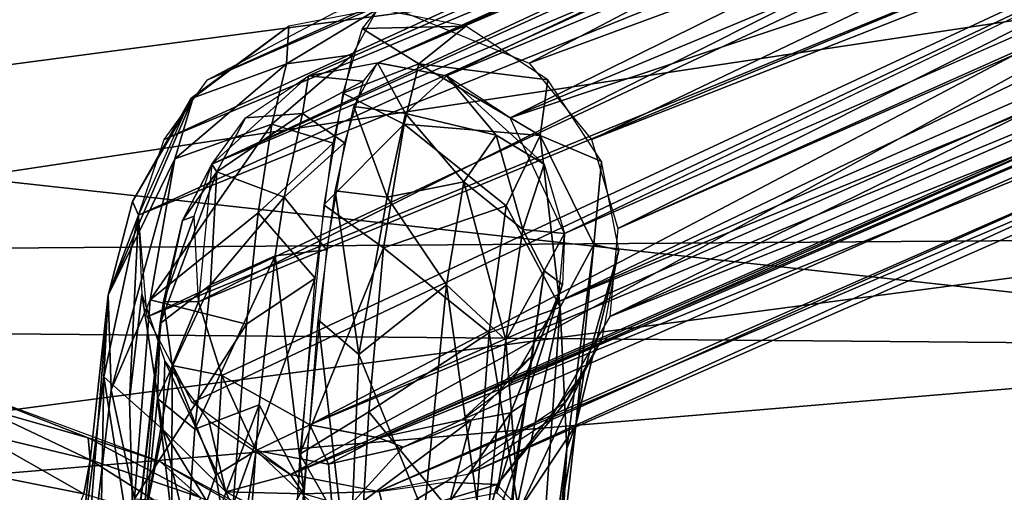
# Model space of a CAD drawing. Units: inches. Extents: x -10.6 to 14.7, y -14 to 11.5.
# Drawn here: x 7.3 to 8.7, y 8.1 to 8.8 of the extents above; entities that cross this region are included whole.
import ezdxf

# ---------------------------------------------------------------- set-up
doc = ezdxf.new("R2010")
doc.units = ezdxf.units.IN
doc.header["$MEASUREMENT"] = 0
for name, color, linetype in [('SEAT-BACK', 5, 'Continuous'), ('SEAT-CUSHIONFABRIC', 5, 'Continuous'), ('SEAT-LEG', 5, 'Continuous')]:
    doc.layers.add(name, color=color, linetype=linetype)

msp = doc.modelspace()

# ---------------------------------------------------------------- linework, layer by layer
at = {"layer": 'SEAT-BACK'}
for points in [[(7.3331, 8.8774, 30.5953), (5.1111, 8.4058, 30.2056), (8.9391, 8.9129, 30.6068)], [(8.9391, 8.9129, 30.6068), (5.1111, 8.4058, 30.2056), (9.1725, 8.4357, 30.3157)], [(5.071, 8.6371, 30.3947), (7.3331, 8.8774, 30.5953), (3.8781, 8.8527, 30.6148)], [(5.1111, 8.4058, 30.2056), (7.3331, 8.8774, 30.5953), (5.071, 8.6371, 30.3947)], [(7.2067, 8.5255, 29.9986), (2.7687, 8.8643, 30.2018), (9.2395, 8.8318, 30.2255)], [(9.4636, 8.2769, 29.9359), (7.2067, 8.5255, 29.9986), (9.2395, 8.8318, 30.2255)], [(7.2067, 8.5255, 29.9986), (9.4636, 8.2769, 29.9359), (5.1588, 8.314, 29.8089)], [(5.1901, 7.9089, 29.8949), (9.1725, 8.4357, 30.3157), (5.1111, 8.4058, 30.2056)], [(9.1725, 8.4357, 30.3157), (5.1901, 7.9089, 29.8949), (9.4407, 7.6406, 29.9691)], [(5.1588, 8.314, 29.8089), (9.4636, 8.2769, 29.9359), (6.3565, 8.015, 29.6899)], [(9.6149, 7.7525, 29.7256), (6.3565, 8.015, 29.6899), (9.4636, 8.2769, 29.9359)]]:
    msp.add_3dface(points, dxfattribs=at)
at = {"layer": 'SEAT-CUSHIONFABRIC'}
for points in [[(7.381, 8.143, 30.1666), (7.4869, 8.1078, 30.0861), (7.2101, 8.2102, 30.14)], [(7.2101, 8.2102, 30.14), (7.2177, 8.1894, 30.2351), (7.381, 8.143, 30.1666)], [(7.2177, 8.1894, 30.2351), (7.2161, 8.1508, 30.3302), (7.384, 8.111, 30.2671)], [(7.384, 8.111, 30.2671), (7.381, 8.143, 30.1666), (7.2177, 8.1894, 30.2351)], [(7.2161, 8.1508, 30.3302), (7.2044, 8.0946, 30.4192), (7.3745, 8.061, 30.3646)], [(7.3745, 8.061, 30.3646), (7.384, 8.111, 30.2671), (7.2161, 8.1508, 30.3302)], [(7.5455, 8.0557, 30.196), (7.4869, 8.1078, 30.0861), (7.381, 8.143, 30.1666)], [(7.381, 8.143, 30.1666), (7.384, 8.111, 30.2671), (7.5455, 8.0557, 30.196)], [(7.384, 8.111, 30.2671), (7.3745, 8.061, 30.3646), (7.5403, 8.012, 30.3012)], [(7.5403, 8.012, 30.3012), (7.5455, 8.0557, 30.196), (7.384, 8.111, 30.2671)], [(7.4869, 8.1078, 30.0861), (7.5455, 8.0557, 30.196), (7.6992, 7.9853, 30.1178)], [(7.6992, 7.9853, 30.1178), (7.7588, 7.9604, 29.9942), (7.4869, 8.1078, 30.0861)], [(7.2044, 8.0946, 30.4192), (7.17, 8.0096, 30.5115), (7.3412, 7.9768, 30.4751)], [(7.3412, 7.9768, 30.4751), (7.3745, 8.061, 30.3646), (7.2044, 8.0946, 30.4192)]]:
    msp.add_3dface(points, dxfattribs=at)
at = {"layer": 'SEAT-LEG'}
for points in [[(7.5559, 8.6687, 27.5662), (10.0653, 9.7982, 0.2755), (9.9212, 9.6927, 0.2589)], [(7.741, 8.7666, 27.5862), (10.0653, 9.7982, 0.2755), (7.5559, 8.6687, 27.5662)], [(9.1994, 9.2878, 12.0825), (7.8064, 8.6939, 27.5891), (10.1952, 9.7439, 0.2848)], [(10.1952, 9.7439, 0.2848), (7.8064, 8.6939, 27.5891), (10.0942, 9.7249, 0.2753)], [(10.0942, 9.7249, 0.2753), (7.7044, 8.6745, 27.5794), (7.5621, 8.5449, 27.562)], [(10.0942, 9.7249, 0.2753), (7.5621, 8.5449, 27.562), (9.9821, 9.6428, 0.2623)], [(10.0942, 9.7249, 0.2753), (7.8064, 8.6939, 27.5891), (7.7044, 8.6745, 27.5794)], [(7.4923, 8.581, 27.5573), (9.9212, 9.6927, 0.2589), (9.8559, 9.5671, 0.2483)], [(7.5559, 8.6687, 27.5662), (9.9212, 9.6927, 0.2589), (7.4923, 8.581, 27.5573)], [(9.9821, 9.6428, 0.2623), (7.5621, 8.5449, 27.562), (9.9313, 9.5452, 0.2541)], [(7.4923, 8.581, 27.5573), (9.8559, 9.5671, 0.2483), (7.4549, 8.4701, 27.5496)], [(7.4549, 8.4701, 27.5496), (9.8559, 9.5671, 0.2483), (9.8437, 9.4379, 0.2423)], [(9.9313, 9.5452, 0.2541), (7.5428, 8.3426, 27.5525), (9.9514, 9.3429, 0.2481)], [(9.9313, 9.5452, 0.2541), (7.5621, 8.5449, 27.562), (7.5428, 8.3426, 27.5525)], [(8.0798, 8.4433, 27.6034), (10.4687, 9.4924, 0.2991), (8.0706, 8.3428, 27.5987)], [(8.0706, 8.3428, 27.5987), (10.4687, 9.4924, 0.2991), (10.4592, 9.3919, 0.2944)], [(10.5468, 9.4992, 0.3062), (8.1579, 8.4504, 27.6105), (8.1461, 8.3212, 27.6045)], [(10.5468, 9.4992, 0.3062), (8.1461, 8.3212, 27.6045), (10.5346, 9.37, 0.3001)], [(9.5199, 9.0579, 12.0321), (8.1579, 8.4504, 27.6105), (10.5468, 9.4992, 0.3062)], [(7.4549, 8.4701, 27.5496), (9.8437, 9.4379, 0.2423), (7.4674, 8.321, 27.5451)], [(7.4674, 8.321, 27.5451), (9.8437, 9.4379, 0.2423), (9.8817, 9.307, 0.2406)], [(8.0706, 8.3428, 27.5987), (10.4592, 9.3919, 0.2944), (10.4084, 9.2943, 0.2862)], [(10.5346, 9.37, 0.3001), (8.1461, 8.3212, 27.6045), (10.4693, 9.2445, 0.2896)], [(9.2738, 9.3465, 12.1557), (7.8369, 8.7711, 27.5947), (8.0279, 8.6935, 27.6084)], [(9.2738, 9.3465, 12.1557), (8.0279, 8.6935, 27.6084), (9.4424, 9.2156, 12.1992)], [(9.9514, 9.3429, 0.2481), (7.5428, 8.3426, 27.5525), (7.5772, 8.2348, 27.7019)], [(9.9514, 9.3429, 0.2481), (7.5772, 8.2348, 27.7019), (7.7063, 8.1624, 27.5599)], [(9.9514, 9.3429, 0.2481), (7.7063, 8.1624, 27.5599), (10.0942, 9.2128, 0.2556)], [(7.4674, 8.321, 27.5451), (9.8817, 9.307, 0.2406), (7.5333, 8.1952, 27.546)], [(7.5333, 8.1952, 27.546), (9.8817, 9.307, 0.2406), (7.6777, 8.0892, 27.5546)], [(7.6777, 8.0892, 27.5546), (9.8817, 9.307, 0.2406), (10.0653, 9.1398, 0.2502)], [(8.0706, 8.3428, 27.5987), (10.4084, 9.2943, 0.2862), (8.0013, 8.2239, 27.5881)], [(8.0013, 8.2239, 27.5881), (10.4084, 9.2943, 0.2862), (10.2963, 9.2122, 0.2732)], [(9.1994, 9.2878, 12.0825), (7.9065, 8.6746, 27.5971), (7.8064, 8.6939, 27.5891)], [(9.2889, 9.2519, 12.177), (7.9065, 8.6746, 27.5971), (9.1994, 9.2878, 12.0825)], [(9.2889, 9.2519, 12.177), (7.9998, 8.6133, 27.6029), (7.9065, 8.6746, 27.5971)], [(9.3676, 9.1841, 12.1937), (7.9998, 8.6133, 27.6029), (9.2889, 9.2519, 12.177)], [(10.4693, 9.2445, 0.2896), (8.057, 8.1683, 27.5908), (7.9376, 8.0893, 27.5773)], [(10.4693, 9.2445, 0.2896), (7.9376, 8.0893, 27.5773), (10.3574, 9.1535, 0.2763)], [(10.4693, 9.2445, 0.2896), (8.1461, 8.3212, 27.6045), (8.057, 8.1683, 27.5908)], [(10.0942, 9.2128, 0.2556), (7.7063, 8.1624, 27.5599), (10.1952, 9.1932, 0.2636)], [(7.8064, 8.1431, 27.5679), (10.2963, 9.2122, 0.2732), (10.1952, 9.1932, 0.2636)], [(7.9289, 8.1695, 27.5796), (10.2963, 9.2122, 0.2732), (7.8064, 8.1431, 27.5679)], [(8.0013, 8.2239, 27.5881), (10.2963, 9.2122, 0.2732), (7.9289, 8.1695, 27.5796)], [(9.4424, 9.2156, 12.1992), (8.0279, 8.6935, 27.6084), (8.1194, 8.5813, 27.6121)], [(9.4424, 9.2156, 12.1992), (8.1194, 8.5813, 27.6121), (9.494, 9.1211, 12.168)], [(10.1952, 9.1932, 0.2636), (7.7063, 8.1624, 27.5599), (7.8064, 8.1431, 27.5679)], [(9.4221, 9.0892, 12.1498), (7.9998, 8.6133, 27.6029), (9.3676, 9.1841, 12.1937)], [(10.3574, 9.1535, 0.2763), (7.8064, 8.0644, 27.5649), (10.1952, 9.1145, 0.2606)], [(10.3574, 9.1535, 0.2763), (7.9376, 8.0893, 27.5773), (7.8064, 8.0644, 27.5649)], [(7.6777, 8.0892, 27.5546), (10.0653, 9.1398, 0.2502), (10.1952, 9.1145, 0.2606)], [(9.494, 9.1211, 12.168), (8.1194, 8.5813, 27.6121), (8.1579, 8.4504, 27.6105)], [(9.494, 9.1211, 12.168), (8.1579, 8.4504, 27.6105), (9.5199, 9.0579, 12.0321)], [(7.6777, 8.0892, 27.5546), (10.1952, 9.1145, 0.2606), (7.8064, 8.0644, 27.5649)], [(9.4221, 9.0892, 12.1498), (8.0798, 8.4433, 27.6034), (7.9998, 8.6133, 27.6029)], [(7.8052, 8.7726, 27.592), (7.6719, 8.6923, 27.9978), (7.7687, 8.7055, 28.0101)], [(7.6719, 8.6923, 27.9978), (7.8052, 8.7726, 27.592), (7.6753, 8.7477, 27.5797)], [(7.7831, 8.7443, 27.8456), (7.9351, 8.7478, 27.6024), (7.8052, 8.7726, 27.592)], [(7.5351, 8.6422, 27.8049), (7.6753, 8.7477, 27.5797), (7.5315, 8.6415, 27.563)], [(7.6753, 8.7477, 27.5797), (7.5351, 8.6422, 27.8049), (7.6719, 8.6923, 27.9978)], [(7.7543, 8.6495, 28.1741), (7.8661, 8.6923, 28.0148), (7.7831, 8.7443, 27.8456)], [(7.9351, 8.7478, 27.6024), (7.7831, 8.7443, 27.8456), (7.8661, 8.6923, 28.0148)], [(7.8661, 8.6923, 28.0148), (8.0551, 8.669, 27.6099), (7.9351, 8.7478, 27.6024)], [(7.7687, 8.7055, 28.0101), (7.6503, 8.6037, 28.2434), (7.7402, 8.5759, 28.3351)], [(7.6503, 8.6037, 28.2434), (7.7687, 8.7055, 28.0101), (7.6719, 8.6923, 27.9978)], [(7.5081, 8.553, 28.1142), (7.6719, 8.6923, 27.9978), (7.5351, 8.6422, 27.8049)], [(7.6719, 8.6923, 27.9978), (7.5081, 8.553, 28.1142), (7.6503, 8.6037, 28.2434)], [(7.7843, 8.6669, 27.8313), (7.7044, 8.6745, 27.5794), (7.8055, 8.6939, 27.589)], [(7.8661, 8.6923, 28.0148), (7.7543, 8.6495, 28.1741), (7.8447, 8.6037, 28.2605)], [(7.8055, 8.6939, 27.589), (7.8464, 8.6195, 27.9922), (7.7706, 8.6298, 27.9885)], [(7.8464, 8.6195, 27.9922), (7.8055, 8.6939, 27.589), (7.9065, 8.6746, 27.5971)], [(7.8447, 8.6037, 28.2605), (8.0438, 8.5873, 28.0018), (7.8661, 8.6923, 28.0148)], [(8.0551, 8.669, 27.6099), (7.8661, 8.6923, 28.0148), (8.0438, 8.5873, 28.0018)], [(7.6953, 8.6195, 27.979), (7.6115, 8.6131, 27.5689), (7.7044, 8.6745, 27.5794)], [(7.7044, 8.6745, 27.5794), (7.7843, 8.6669, 27.8313), (7.6953, 8.6195, 27.979)], [(7.9065, 8.6746, 27.5971), (7.9797, 8.5875, 27.8337), (7.8464, 8.6195, 27.9922)], [(7.9797, 8.5875, 27.8337), (7.9065, 8.6746, 27.5971), (8.0498, 8.5451, 27.6047)], [(8.0438, 8.5873, 28.0018), (8.1342, 8.549, 27.6122), (8.0551, 8.669, 27.6099)], [(7.7569, 8.5763, 28.1452), (7.6953, 8.6195, 27.979), (7.7843, 8.6669, 27.8313)], [(7.5351, 8.6422, 27.8049), (7.4101, 8.3526, 28.2123), (7.5081, 8.553, 28.1142)], [(7.4101, 8.3526, 28.2123), (7.5351, 8.6422, 27.8049), (7.4458, 8.4902, 27.92)], [(7.5315, 8.6415, 27.563), (7.4458, 8.4902, 27.92), (7.5351, 8.6422, 27.8049)], [(7.4458, 8.4902, 27.92), (7.5315, 8.6415, 27.563), (7.4549, 8.4701, 27.5496)], [(7.7267, 8.4851, 28.4902), (7.8447, 8.6037, 28.2605), (7.7543, 8.6495, 28.1741)], [(7.7706, 8.6298, 27.9885), (7.8194, 8.4966, 28.3008), (7.7434, 8.506, 28.299)], [(7.8194, 8.4966, 28.3008), (7.7706, 8.6298, 27.9885), (7.8464, 8.6195, 27.9922)], [(7.5698, 8.5338, 28.0097), (7.5621, 8.5449, 27.562), (7.6115, 8.6131, 27.5689)], [(7.6115, 8.6131, 27.5689), (7.6953, 8.6195, 27.979), (7.5698, 8.5338, 28.0097)], [(7.6683, 8.4966, 28.2876), (7.5698, 8.5338, 28.0097), (7.6953, 8.6195, 27.979)], [(7.6953, 8.6195, 27.979), (7.7569, 8.5763, 28.1452), (7.6683, 8.4966, 28.2876)], [(7.8464, 8.6195, 27.9922), (7.9319, 8.519, 28.1378), (7.8194, 8.4966, 28.3008)], [(7.9319, 8.519, 28.1378), (7.8464, 8.6195, 27.9922), (7.9797, 8.5875, 27.8337)], [(7.6503, 8.6037, 28.2434), (7.4717, 8.3459, 28.489), (7.6302, 8.4736, 28.4743)], [(7.4717, 8.3459, 28.489), (7.6503, 8.6037, 28.2434), (7.5081, 8.553, 28.1142)], [(7.6302, 8.4736, 28.4743), (7.7402, 8.5759, 28.3351), (7.6503, 8.6037, 28.2434)], [(7.8447, 8.6037, 28.2605), (7.7267, 8.4851, 28.4902), (7.8141, 8.4223, 28.5715)], [(7.8141, 8.4223, 28.5715), (7.994, 8.4838, 28.3094), (7.8447, 8.6037, 28.2605)], [(8.0438, 8.5873, 28.0018), (7.8447, 8.6037, 28.2605), (7.994, 8.4838, 28.3094)], [(7.9797, 8.5875, 27.8337), (8.0184, 8.4493, 28.0512), (7.9319, 8.519, 28.1378)], [(8.0498, 8.5451, 27.6047), (8.0184, 8.4493, 28.0512), (7.9797, 8.5875, 27.8337)], [(8.0438, 8.5873, 28.0018), (7.994, 8.4838, 28.3094), (8.0734, 8.3351, 28.3338)], [(8.1342, 8.549, 27.6122), (8.0438, 8.5873, 28.0018), (8.1227, 8.4268, 27.961)], [(8.0734, 8.3351, 28.3338), (8.1227, 8.4268, 27.961), (8.0438, 8.5873, 28.0018)], [(7.7402, 8.5759, 28.3351), (7.6302, 8.4736, 28.4743), (7.7138, 8.3776, 28.6369)], [(7.7304, 8.4192, 28.4473), (7.6683, 8.4966, 28.2876), (7.7569, 8.5763, 28.1452)], [(7.4147, 8.2135, 28.5376), (7.5081, 8.553, 28.1142), (7.4101, 8.3526, 28.2123)], [(7.5081, 8.553, 28.1142), (7.4147, 8.2135, 28.5376), (7.4717, 8.3459, 28.489)], [(7.5621, 8.5449, 27.562), (7.5698, 8.5338, 28.0097), (7.5195, 8.4624, 27.9184)], [(7.5195, 8.4624, 27.9184), (7.5363, 8.4685, 27.5568), (7.5621, 8.5449, 27.562)], [(8.0184, 8.4493, 28.0512), (8.0498, 8.5451, 27.6047), (8.0798, 8.4433, 27.6034)], [(8.1227, 8.4268, 27.961), (8.1594, 8.4185, 27.6094), (8.1342, 8.549, 27.6122)], [(7.5698, 8.5338, 28.0097), (7.5603, 8.3676, 28.3986), (7.4866, 8.3112, 28.2779)], [(7.5195, 8.4624, 27.9184), (7.5698, 8.5338, 28.0097), (7.4866, 8.3112, 28.2779)], [(7.5698, 8.5338, 28.0097), (7.6683, 8.4966, 28.2876), (7.5603, 8.3676, 28.3986)], [(7.9064, 8.3676, 28.4288), (7.8194, 8.4966, 28.3008), (7.9319, 8.519, 28.1378)], [(7.9319, 8.519, 28.1378), (7.9938, 8.2865, 28.3687), (7.9064, 8.3676, 28.4288)], [(7.9938, 8.2865, 28.3687), (7.9319, 8.519, 28.1378), (8.0184, 8.4493, 28.0512)], [(7.6554, 8.4103, 28.4349), (7.5603, 8.3676, 28.3986), (7.6683, 8.4966, 28.2876)], [(7.6683, 8.4966, 28.2876), (7.7304, 8.4192, 28.4473), (7.6554, 8.4103, 28.4349)], [(7.7434, 8.506, 28.299), (7.7782, 8.2654, 28.6488), (7.7182, 8.3165, 28.5874)], [(7.7782, 8.2654, 28.6488), (7.7434, 8.506, 28.299), (7.8194, 8.4966, 28.3008)], [(7.8194, 8.4966, 28.3008), (7.9064, 8.3676, 28.4288), (7.7782, 8.2654, 28.6488)], [(7.4101, 8.3526, 28.2123), (7.4458, 8.4902, 27.92), (7.4549, 8.4701, 27.5496)], [(7.6913, 8.1189, 28.8946), (7.8141, 8.4223, 28.5715), (7.7267, 8.4851, 28.4902)], [(7.994, 8.4838, 28.3094), (7.8141, 8.4223, 28.5715), (7.9691, 8.2971, 28.5935)], [(7.9691, 8.2971, 28.5935), (8.0734, 8.3351, 28.3338), (7.994, 8.4838, 28.3094)], [(7.4549, 8.4701, 27.5496), (7.4041, 8.2329, 28.1276), (7.4101, 8.3526, 28.2123)], [(7.4041, 8.2329, 28.1276), (7.4549, 8.4701, 27.5496), (7.4417, 8.1988, 27.9676)], [(7.4596, 8.354, 27.5457), (7.4417, 8.1988, 27.9676), (7.4549, 8.4701, 27.5496)], [(7.6302, 8.4736, 28.4743), (7.4717, 8.3459, 28.489), (7.613, 8.3101, 28.6907)], [(7.4915, 8.3431, 28.0293), (7.5428, 8.3426, 27.5525), (7.5363, 8.4685, 27.5568)], [(7.5363, 8.4685, 27.5568), (7.5195, 8.4624, 27.9184), (7.4915, 8.3431, 28.0293)], [(7.613, 8.3101, 28.6907), (7.7138, 8.3776, 28.6369), (7.6302, 8.4736, 28.4743)], [(7.4866, 8.3112, 28.2779), (7.4915, 8.3431, 28.0293), (7.5195, 8.4624, 27.9184)], [(7.9938, 8.2865, 28.3687), (8.0184, 8.4493, 28.0512), (8.05, 8.3886, 27.9437)], [(8.0798, 8.4433, 27.6034), (8.05, 8.3886, 27.9437), (8.0184, 8.4493, 28.0512)], [(8.05, 8.3886, 27.9437), (8.0798, 8.4433, 27.6034), (8.0766, 8.3684, 27.6002)], [(7.8141, 8.4223, 28.5715), (7.6913, 8.1189, 28.8946), (7.7926, 8.1813, 28.8357)], [(7.7926, 8.1813, 28.8357), (7.9691, 8.2971, 28.5935), (7.8141, 8.4223, 28.5715)], [(8.1227, 8.4268, 27.961), (8.0734, 8.3351, 28.3338), (8.0831, 8.1273, 28.4651)], [(8.1227, 8.4268, 27.961), (8.0831, 8.1273, 28.4651), (8.0966, 8.1619, 28.3105)], [(8.1594, 8.4185, 27.6094), (8.1227, 8.4268, 27.961), (8.0966, 8.1619, 28.3105)], [(7.6319, 8.1918, 28.7029), (7.5376, 8.1557, 28.6584), (7.6554, 8.4103, 28.4349)], [(7.5603, 8.3676, 28.3986), (7.6554, 8.4103, 28.4349), (7.5376, 8.1557, 28.6584)], [(7.6554, 8.4103, 28.4349), (7.6966, 8.0693, 28.8337), (7.6319, 8.1918, 28.7029)], [(7.6966, 8.0693, 28.8337), (7.6554, 8.4103, 28.4349), (7.7304, 8.4192, 28.4473)], [(8.0966, 8.1619, 28.3105), (8.1085, 8.2394, 27.9059), (8.1594, 8.4185, 27.6094)], [(8.1351, 8.2883, 27.6022), (8.1594, 8.4185, 27.6094), (8.1085, 8.2394, 27.9059)], [(8.0078, 8.1026, 28.4384), (7.9938, 8.2865, 28.3687), (8.05, 8.3886, 27.9437)], [(8.0014, 8.0437, 28.3899), (8.05, 8.3886, 27.9437), (8.0214, 8.1938, 28.1613)], [(8.0014, 8.0437, 28.3899), (8.0078, 8.1026, 28.4384), (8.05, 8.3886, 27.9437)], [(8.0214, 8.1938, 28.1613), (8.05, 8.3886, 27.9437), (8.0766, 8.3684, 27.6002)], [(7.5376, 8.1557, 28.6584), (7.4825, 8.2008, 28.4725), (7.5603, 8.3676, 28.3986)], [(7.4866, 8.3112, 28.2779), (7.5603, 8.3676, 28.3986), (7.4825, 8.2008, 28.4725)], [(7.5936, 8.0451, 28.9308), (7.7138, 8.3776, 28.6369), (7.613, 8.3101, 28.6907)], [(7.7138, 8.3776, 28.6369), (7.5936, 8.0451, 28.9308), (7.6819, 7.9717, 29.0017)], [(7.8738, 8.0304, 28.8012), (7.7782, 8.2654, 28.6488), (7.9064, 8.3676, 28.4288)], [(7.9064, 8.3676, 28.4288), (7.9619, 7.9751, 28.7194), (7.8738, 8.0304, 28.8012)], [(7.9619, 7.9751, 28.7194), (7.9064, 8.3676, 28.4288), (7.9938, 8.2865, 28.3687)], [(8.0368, 8.2679, 27.5929), (8.0003, 8.1798, 28.009), (8.0766, 8.3684, 27.6002)], [(8.0766, 8.3684, 27.6002), (8.0003, 8.1798, 28.009), (8.0214, 8.1938, 28.1613)], [(7.4101, 8.3526, 28.2123), (7.3589, 7.8807, 28.6183), (7.3653, 7.7909, 28.8213)], [(7.3589, 7.8807, 28.6183), (7.4101, 8.3526, 28.2123), (7.4041, 8.2329, 28.1276)], [(7.4101, 8.3526, 28.2123), (7.3653, 7.7909, 28.8213), (7.4147, 8.2135, 28.5376)], [(7.4596, 8.354, 27.5457), (7.4904, 8.1556, 27.8631), (7.4417, 8.1988, 27.9676)], [(7.4935, 8.2557, 27.5449), (7.4904, 8.1556, 27.8631), (7.4596, 8.354, 27.5457)], [(7.4487, 8.0535, 28.7925), (7.4717, 8.3459, 28.489), (7.4147, 8.2135, 28.5376)], [(7.4407, 7.8955, 28.5966), (7.5042, 8.2495, 27.9933), (7.4915, 8.3431, 28.0293)], [(7.4915, 8.3431, 28.0293), (7.4866, 8.3112, 28.2779), (7.4407, 7.8955, 28.5966)], [(7.4487, 8.0535, 28.7925), (7.613, 8.3101, 28.6907), (7.4717, 8.3459, 28.489)], [(7.5428, 8.3426, 27.5525), (7.4915, 8.3431, 28.0293), (7.5042, 8.2495, 27.9933)], [(7.5042, 8.2495, 27.9933), (7.5772, 8.2348, 27.7019), (7.5428, 8.3426, 27.5525)], [(8.0734, 8.3351, 28.3338), (7.9691, 8.2971, 28.5935), (8.011, 8.0461, 28.7579)], [(8.0299, 7.7292, 28.8993), (8.0734, 8.3351, 28.3338), (8.011, 8.0461, 28.7579)], [(8.0299, 7.7292, 28.8993), (8.0831, 8.1273, 28.4651), (8.0734, 8.3351, 28.3338)], [(7.4456, 7.827, 28.7844), (7.4407, 7.8955, 28.5966), (7.4866, 8.3112, 28.2779)], [(7.4456, 7.827, 28.7844), (7.4866, 8.3112, 28.2779), (7.4825, 8.2008, 28.4725)], [(7.613, 8.3101, 28.6907), (7.4487, 8.0535, 28.7925), (7.5936, 8.0451, 28.9308)], [(7.7182, 8.3165, 28.5874), (7.764, 7.9228, 28.9338), (7.6877, 7.9286, 28.936)], [(7.764, 7.9228, 28.9338), (7.7182, 8.3165, 28.5874), (7.7782, 8.2654, 28.6488)], [(7.9691, 8.2971, 28.5935), (7.7926, 8.1813, 28.8357), (7.9472, 7.9928, 28.8851)], [(7.9691, 8.2971, 28.5935), (7.9472, 7.9928, 28.8851), (8.011, 8.0461, 28.7579)], [(7.9938, 8.2865, 28.3687), (8.0078, 8.1026, 28.4384), (7.9619, 7.9751, 28.7194)], [(8.1085, 8.2394, 27.9059), (8.0813, 8.1955, 27.594), (8.1351, 8.2883, 27.6022)], [(7.7782, 8.2654, 28.6488), (7.8738, 8.0304, 28.8012), (7.764, 7.9228, 28.9338)], [(7.9426, 8.1691, 27.7527), (8.0368, 8.2679, 27.5929), (7.9289, 8.1695, 27.5796)], [(8.0368, 8.2679, 27.5929), (7.9426, 8.1691, 27.7527), (8.0003, 8.1798, 28.009)], [(7.5042, 8.2495, 27.9933), (7.4407, 7.8955, 28.5966), (7.5033, 7.8978, 28.3965)], [(7.4935, 8.2557, 27.5449), (7.5829, 8.0639, 27.8754), (7.4904, 8.1556, 27.8631)], [(7.5829, 8.0639, 27.8754), (7.4935, 8.2557, 27.5449), (7.5578, 8.168, 27.5471)], [(7.5033, 7.8978, 28.3965), (7.5681, 8.0881, 28.0668), (7.5042, 8.2495, 27.9933)], [(7.5772, 8.2348, 27.7019), (7.5042, 8.2495, 27.9933), (7.5681, 8.0881, 28.0668)], [(7.5681, 8.0881, 28.0668), (7.6275, 8.1247, 27.9008), (7.5772, 8.2348, 27.7019)], [(7.6275, 8.1247, 27.9008), (7.7063, 8.1624, 27.5599), (7.5772, 8.2348, 27.7019)], [(8.0813, 8.1955, 27.594), (8.1085, 8.2394, 27.9059), (7.9811, 8.0744, 27.8718)], [(7.9811, 8.0744, 27.8718), (8.1085, 8.2394, 27.9059), (8.0141, 8.0386, 28.0801)], [(8.1085, 8.2394, 27.9059), (8.0966, 8.1619, 28.3105), (8.0141, 8.0386, 28.0801)], [(7.4041, 8.2329, 28.1276), (7.3959, 7.8133, 28.491), (7.3589, 7.8807, 28.6183)], [(7.3959, 7.8133, 28.491), (7.4041, 8.2329, 28.1276), (7.4485, 7.952, 28.2668)], [(7.4417, 8.1988, 27.9676), (7.4485, 7.952, 28.2668), (7.4041, 8.2329, 28.1276)], [(7.3653, 7.7909, 28.8213), (7.4487, 8.0535, 28.7925), (7.4147, 8.2135, 28.5376)], [(7.4485, 7.952, 28.2668), (7.4417, 8.1988, 27.9676), (7.4904, 8.1556, 27.8631)], [(7.4825, 8.2008, 28.4725), (7.5191, 7.8949, 28.8695), (7.4456, 7.827, 28.7844)], [(7.5191, 7.8949, 28.8695), (7.4825, 8.2008, 28.4725), (7.5376, 8.1557, 28.6584)], [(7.5376, 8.1557, 28.6584), (7.6319, 8.1918, 28.7029), (7.5191, 7.8949, 28.8695)], [(7.6129, 7.9228, 28.9205), (7.5191, 7.8949, 28.8695), (7.6319, 8.1918, 28.7029)], [(7.6319, 8.1918, 28.7029), (7.6966, 8.0693, 28.8337), (7.6129, 7.9228, 28.9205)], [(7.9811, 8.0744, 27.8718), (7.9048, 8.0781, 27.574), (8.0813, 8.1955, 27.594)], [(8.0014, 8.0437, 28.3899), (8.0214, 8.1938, 28.1613), (7.9806, 8.0623, 28.235)], [(8.0003, 8.1798, 28.009), (7.9806, 8.0623, 28.235), (8.0214, 8.1938, 28.1613)], [(7.7926, 8.1813, 28.8357), (7.6913, 8.1189, 28.8946), (7.78, 7.9642, 28.9988)], [(7.78, 7.9642, 28.9988), (7.9472, 7.9928, 28.8851), (7.7926, 8.1813, 28.8357)], [(7.9115, 8.0493, 28.0948), (8.0003, 8.1798, 28.009), (7.9426, 8.1691, 27.7527)], [(8.0003, 8.1798, 28.009), (7.9115, 8.0493, 28.0948), (7.9806, 8.0623, 28.235)], [(7.5829, 8.0639, 27.8754), (7.5578, 8.168, 27.5471), (7.6777, 8.0892, 27.5546)], [(7.7063, 8.1624, 27.5599), (7.6275, 8.1247, 27.9008), (7.7337, 8.1043, 27.8343)], [(7.7337, 8.1043, 27.8343), (7.8074, 8.1431, 27.568), (7.7063, 8.1624, 27.5599)], [(7.9426, 8.1691, 27.7527), (7.7408, 8.0174, 28.0452), (7.9115, 8.0493, 28.0948)], [(7.7408, 8.0174, 28.0452), (7.9426, 8.1691, 27.7527), (7.8429, 8.1294, 27.7366)], [(7.8429, 8.1294, 27.7366), (7.9289, 8.1695, 27.5796), (7.8074, 8.1431, 27.568)], [(7.9289, 8.1695, 27.5796), (7.8429, 8.1294, 27.7366), (7.9426, 8.1691, 27.7527)], [(8.0687, 8.0013, 28.3612), (8.0141, 8.0386, 28.0801), (8.0966, 8.1619, 28.3105)], [(8.0455, 7.7064, 28.6262), (8.0687, 8.0013, 28.3612), (8.0966, 8.1619, 28.3105)], [(8.0966, 8.1619, 28.3105), (8.0831, 8.1273, 28.4651), (8.0455, 7.7064, 28.6262)], [(7.4904, 8.1556, 27.8631), (7.5564, 7.8723, 28.2113), (7.4485, 7.952, 28.2668)], [(7.5829, 8.0639, 27.8754), (7.6882, 7.8321, 28.19), (7.4904, 8.1556, 27.8631)], [(7.4904, 8.1556, 27.8631), (7.6882, 7.8321, 28.19), (7.5564, 7.8723, 28.2113)], [(7.8074, 8.1431, 27.568), (7.7337, 8.1043, 27.8343), (7.8429, 8.1294, 27.7366)], [(7.6275, 8.1247, 27.9008), (7.5681, 8.0881, 28.0668), (7.5957, 7.9235, 28.2564)], [(7.5957, 7.9235, 28.2564), (7.7408, 8.0174, 28.0452), (7.6275, 8.1247, 27.9008)], [(7.7337, 8.1043, 27.8343), (7.6275, 8.1247, 27.9008), (7.7408, 8.0174, 28.0452)], [(7.674, 7.8159, 29.0922), (7.78, 7.9642, 28.9988), (7.6913, 8.1189, 28.8946)], [(7.8429, 8.1294, 27.7366), (7.7337, 8.1043, 27.8343), (7.7408, 8.0174, 28.0452)], [(8.0831, 8.1273, 28.4651), (8.0299, 7.7292, 28.8993), (8.0385, 7.2659, 28.9747)], [(8.0385, 7.2659, 28.9747), (8.0455, 7.7064, 28.6262), (8.0831, 8.1273, 28.4651)], [(7.9729, 7.6646, 28.8245), (7.9619, 7.9751, 28.7194), (8.0078, 8.1026, 28.4384)], [(8.0078, 8.1026, 28.4384), (7.976, 7.6696, 28.7636), (7.9729, 7.6646, 28.8245)], [(7.976, 7.6696, 28.7636), (8.0078, 8.1026, 28.4384), (8.0014, 8.0437, 28.3899)], [(7.5681, 8.0881, 28.0668), (7.5033, 7.8978, 28.3965), (7.5957, 7.9235, 28.2564)], [(7.6777, 8.0892, 27.5546), (7.697, 8.0609, 27.7111), (7.5829, 8.0639, 27.8754)], [(7.697, 8.0609, 27.7111), (7.6777, 8.0892, 27.5546), (7.8076, 8.0644, 27.565)], [(7.8174, 8.0256, 27.819), (7.8076, 8.0644, 27.565), (7.9048, 8.0781, 27.574)], [(7.9048, 8.0781, 27.574), (7.9811, 8.0744, 27.8718), (7.8174, 8.0256, 27.819)], [(7.6882, 7.8321, 28.19), (7.5829, 8.0639, 27.8754), (7.7126, 7.9961, 27.9108)], [(7.697, 8.0609, 27.7111), (7.7126, 7.9961, 27.9108), (7.5829, 8.0639, 27.8754)], [(7.6801, 7.7798, 29.0225), (7.6129, 7.9228, 28.9205), (7.6966, 8.0693, 28.8337)], [(7.8076, 8.0644, 27.565), (7.8174, 8.0256, 27.819), (7.697, 8.0609, 27.7111)], [(7.9595, 7.9978, 28.0541), (7.8174, 8.0256, 27.819), (7.9811, 8.0744, 27.8718)], [(7.9811, 8.0744, 27.8718), (8.0141, 8.0386, 28.0801), (7.9595, 7.9978, 28.0541)]]:
    msp.add_3dface(points, dxfattribs=at)
for points, invisible_edges in [([(9.4389, 9.0479, 12.0605), (10.4687, 9.4924, 0.2991), (8.0798, 8.4433, 27.6034)], 12), ([(9.4389, 9.0479, 12.0605), (8.0798, 8.4433, 27.6034), (9.4221, 9.0892, 12.1498)], 1)]:
    msp.add_3dface(points, dxfattribs=dict(at, invisible_edges=invisible_edges))

doc.saveas('drawing.dxf')
